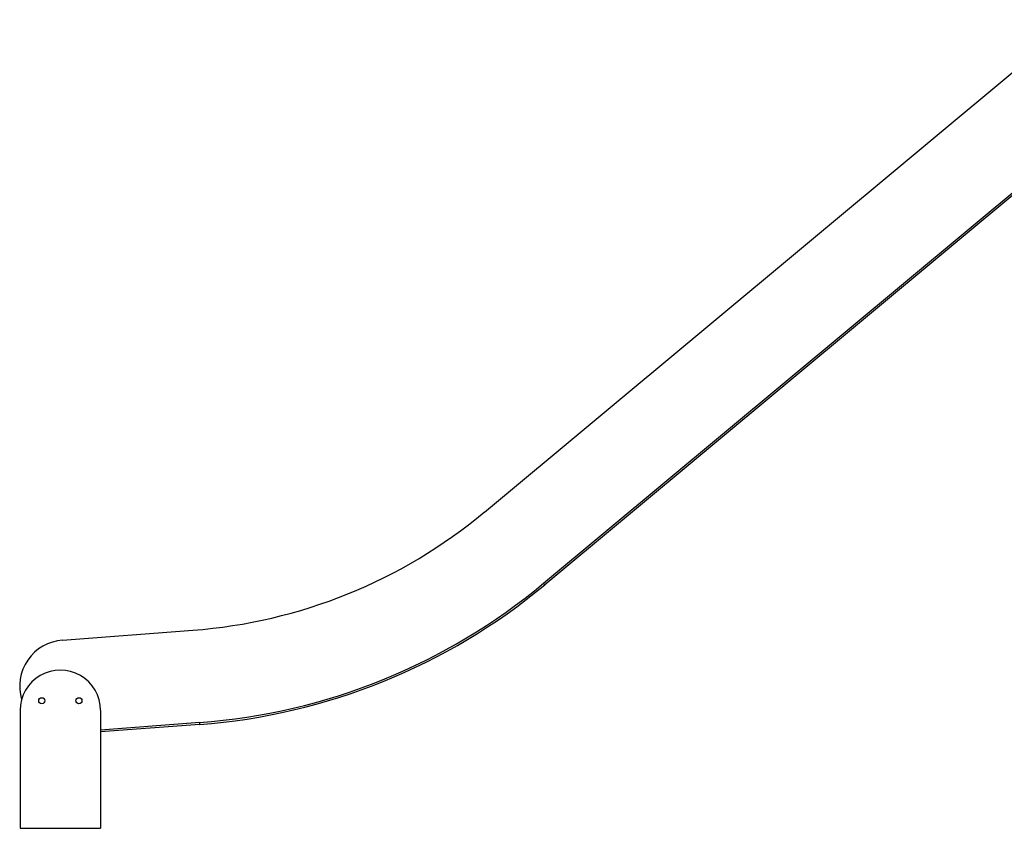
# Model space of a CAD drawing. Units: millimetres. Extents: x 21488 to 44110, y 26728 to 45739.
# Drawn here: x 37204 to 38798, y 41447 to 42757 of the extents above; entities that cross this region are included whole.
import ezdxf

# ---------------------------------------------------------------- set-up
doc = ezdxf.new("R2010")
doc.units = ezdxf.units.MM
doc.layers.add('TIPTAP', color=6, linetype='Continuous')
doc.layers.add('TIPTAP_DIM', color=9, linetype='Continuous')

# ---------------------------------------------------------------- blocks, each defined once
blk = doc.blocks.new('MM116P_side2')
at = {"layer": 'TIPTAP'}
for p, q in [((-3640.8, 512.1), (-2683.4, 1309.8)), ((-2587.4, 1194.5), (-3544.8, 396.8)), ((-2585.4, 1192.2), (-3542.9, 394.5)), ((-3544.8, 396.8), (-3542.9, 394.5)), ((-4323.6, 304.9), (-4112.9, 320.8)), ((-4392.2, 191.1), (-4392.2, 0)), ((-4262.2, 191.1), (-4262.2, 0)), ((-4101.6, 171.2), (-4262.2, 159.1)), ((-4101.4, 168.2), (-4262.2, 156.1)), ((-4101.4, 168.2), (-4101.6, 171.2)), ((-4392.2, 0), (-4262.2, 0))]:
    blk.add_line(p, q, dxfattribs=at)
for centre in [(-4357.2, 206.6), (-4297.2, 206.6)]:
    blk.add_circle(centre, 5, dxfattribs=at)
for centre, radius, start, end in [((-4175.7, 1154.1), 835.6, 274.3082, 309.8), ((-4175.7, 1154.1), 985.6, 274.3082, 309.8), ((-4175.7, 1154.1), 988.6, 274.3082, 309.8), ((-4318, 230.1), 75, 94.3082, 196.703), ((-4327.2, 191.2), 65, 359.9257, 180.0743)]:
    blk.add_arc(centre, radius, start, end, dxfattribs=at)

msp = doc.modelspace()

# ---------------------------------------------------------------- block references
at = {"layer": 'TIPTAP_DIM'}
msp.add_blockref('MM116P_side2', (41596.6, 41446.8), dxfattribs=at)

doc.saveas('drawing.dxf')
